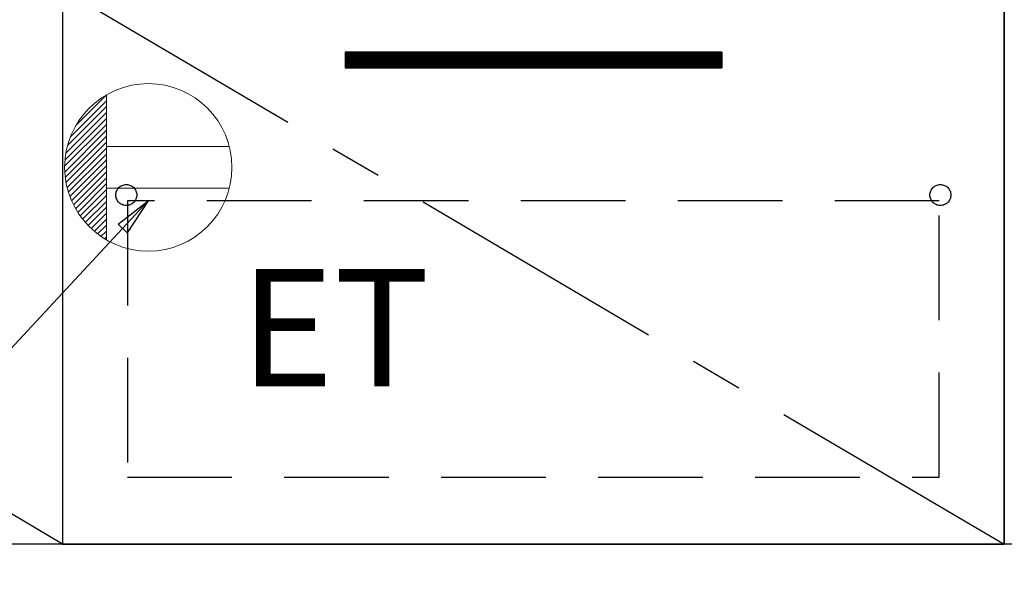
# Model space of a CAD drawing. Extents: x 27948 to 54421, y -25 to 8845.
# Drawn here: x 45161 to 45631, y 2164 to 2436 of the extents above; entities that cross this region are included whole.
import ezdxf

# ---------------------------------------------------------------- set-up
doc = ezdxf.new("R2010")
doc.units = 0
doc.header["$LTSCALE"] = 50
doc.header["$MEASUREMENT"] = 0
doc.linetypes.add('CENTER', pattern=[2, 1.25, -0.25, 0.25, -0.25])
doc.linetypes.add('HIDDEN', pattern=[0.375, 0.25, -0.125])
doc.layers.get('0').update_dxf_attribs({"linetype": 'CONTINUOUS'})
for name, color, linetype in [('120-キャビネット（外）', 7, 'CONTINUOUS'), ('121-キャビネット（中）', 253, 'HIDDEN'), ('122-扉', 6, 'CONTINUOUS'), ('123-扉向き', 231, 'CENTER'), ('160-文字', 254, 'CONTINUOUS')]:
    doc.layers.add(name, color=color, linetype=linetype)
doc.styles.add('KH001', font='txt')
doc.styles.add('ＭＳ ゴシック', font='txt', dxfattribs={"height": 10})
doc.dimstyles.new('KH1xx030', dxfattribs={"dimscale": 30, "dimtxt": 2, "dimasz": 0.6, "dimexe": 0.3, "dimexo": 1.2, "dimgap": 0.5, "dimtad": 3, "dimdec": 1, "dimdsep": 46, "dimlunit": 6, "dimtxsty": 'KH001', "dimblk": 'DOT', "dimcen": 1, "dimdle": 1, "dimclrd": 256, "dimclre": 256, "dimclrt": 256, "dimadec": 0, "dimazin": 0, "dimtfac": 1, "dimtdec": 1, "dimtix": 1, "dimtmove": 2, "dimatfit": 3, "dimldrblk": 'CLOSEDBLANK', "dimfxl": 1, "dimtolj": 1, "dimtzin": 0, "dimlwd": -1, "dimlwe": -1, "dimarcsym": 0})

# ---------------------------------------------------------------- blocks, each defined once
blk = doc.blocks.new('ｺﾝｾﾝﾄ')
at = {"layer": '160-文字', "color": 4, "linetype": 'Continuous', "lineweight": 20}
for p, q in [((-34.62, 20.03), (-20.03, 34.62)), ((-20, 34.64), (-20, -34.64)), ((-38.63, 10.36), (-20, 29)), ((-37.25, 14.58), (-20, 31.82)), ((-39.43, 6.74), (-20, 26.17)), ((-40, 0.51), (-20, 20.51)), ((-39.85, 3.49), (-20, 23.34)), ((-39.94, -2.25), (-20, 17.68)), ((-39.7, -4.85), (-20, 14.85)), ((-39.33, -7.3), (-20, 12.03)), ((38.73, 10), (-20, 10)), ((-38.82, -9.63), (-20, 9.2)), ((-38.21, -11.84), (-20, 6.37)), ((-37.49, -13.95), (-20, 3.54)), ((-36.68, -15.96), (-20, 0.71)), ((-35.78, -17.89), (-20, -2.12)), ((-34.79, -19.74), (-20, -4.94)), ((-33.73, -21.5), (-20, -7.77)), ((-32.59, -23.19), (-20, -10.6)), ((-31.38, -24.81), (-20, -13.43)), ((38.73, -10), (-20, -10)), ((-30.09, -26.35), (-20, -16.26)), ((-28.74, -27.82), (-20, -19.09)), ((-27.31, -29.23), (-20, -21.92)), ((-25.81, -30.56), (-20, -24.74)), ((-24.24, -31.82), (-20, -27.57)), ((-22.6, -33), (-20, -30.4)), ((-20.89, -34.11), (-20, -33.23))]:
    blk.add_line(p, q, dxfattribs=at)
blk.add_circle((0, 0), 40, dxfattribs=at)
blk = doc.blocks.new('_ClosedBlank')
at = {"color": 0, "linetype": 'ByBlock', "lineweight": -2}
for p, q in [((-1, 0.167), (0, 0)), ((-1, 0.167), (-1, -0.167)), ((0, 0), (-1, -0.167))]:
    blk.add_line(p, q, dxfattribs=at)
blk = doc.blocks.new('_Dot')
at = {"color": 0, "linetype": 'ByBlock', "lineweight": -2}
blk.add_line((-0.5, 0), (-1, 0), dxfattribs=at)
at = {"color": 0, "linetype": 'ByBlock', "const_width": 0.5}
blk.add_lwpolyline([(-0.25, 0, 1), (0.25, 0, 1)], format="xyb", close=True, dxfattribs=at)

msp = doc.modelspace()

# ---------------------------------------------------------------- hatches: boundary and pattern name
at = {"layer": '122-扉'}
h = msp.add_hatch(dxfattribs=at)
h.set_pattern_fill('ANSI31', color=256, style=0)
h.set_pattern_definition([(135, (226746.54433, -2624.00965), (0.08838834765, 0.08838834765), [])])
h.paths.add_polyline_path([(45495.96, 2420.45), (45315.96, 2420.45), (45315.96, 2412.95), (45495.96, 2412.95)])
edge = h.paths.add_edge_path()
edge.add_line((45495.96, 2412.95), (45165.55, 2412.95))

# ---------------------------------------------------------------- linework, layer by layer
at = {"layer": '120-キャビネット（外）', "color": 6}
for points in [[(44280.96, 2905.45), (45180.96, 2905.45), (45180.96, 2185.45), (44280.96, 2185.45)], [(45630.96, 2905.45), (46380.96, 2905.45), (46380.96, 2185.45), (45630.96, 2185.45)], [(45630.96, 2185.45), (45630.96, 2185.45), (45630.96, 2905.45), (45630.96, 2905.45)], [(45630.96, 2450.45), (45180.96, 2450.45), (45180.96, 2185.45), (45630.96, 2185.45)], [(46380.96, 2185.45), (44280.96, 2185.45), (44280.96, 2085.45), (46380.96, 2085.45)]]:
    msp.add_lwpolyline(points, close=True, dxfattribs=at)
at = {"layer": '121-キャビネット（中）', "color": 13, "ltscale": 4}
msp.add_lwpolyline([(45599.96, 2349.45), (45211.96, 2349.45), (45211.96, 2217.45), (45599.96, 2217.45)], close=True, dxfattribs=at)
for centre in [(45211.46, 2352.24), (45211.46, 2352.24), (45600.46, 2352.24)]:
    msp.add_circle(centre, 5, dxfattribs=at)
at = {"layer": '122-扉'}
for p, q in [((45495.96, 2420.45), (45315.96, 2420.45)), ((45315.96, 2420.45), (45315.96, 2412.95)), ((45495.96, 2420.45), (45495.96, 2412.95)), ((45315.96, 2412.95), (45495.96, 2412.95))]:
    msp.add_line(p, q, dxfattribs=at)
at = {"layer": '123-扉向き', "ltscale": 2}
for p, q in [((44280.96, 2718.45), (45180.96, 2185.74)), ((45180.96, 2450.45), (45630.96, 2185.45))]:
    msp.add_line(p, q, dxfattribs=at)

# ---------------------------------------------------------------- block references
at = {"layer": '160-文字'}
msp.add_blockref('ｺﾝｾﾝﾄ', (45221.96, 2365.45), dxfattribs=at)

# ---------------------------------------------------------------- texts
at = {"layer": '160-文字', "color": 4, "lineweight": 0, "insert": (45265.66, 2316.88), "char_height": 56, "attachment_point": 1, "line_spacing_factor": 0.782827, "style": 'ＭＳ ゴシック'}
msp.add_mtext('ET', dxfattribs=at)

# ---------------------------------------------------------------- leaders
at = {"layer": '160-文字', "annotation_type": 0, "has_hookline": 1, "hookline_direction": 1, "text_width": 1319.09}
msp.add_leader([(45221.96, 2349.45), (44081.23, 1123), (44063.23, 1123)], dimstyle='KH1xx030', override={"dimgap": 0.5, "dimtad": 1}, dxfattribs=at)

doc.saveas('drawing.dxf')
